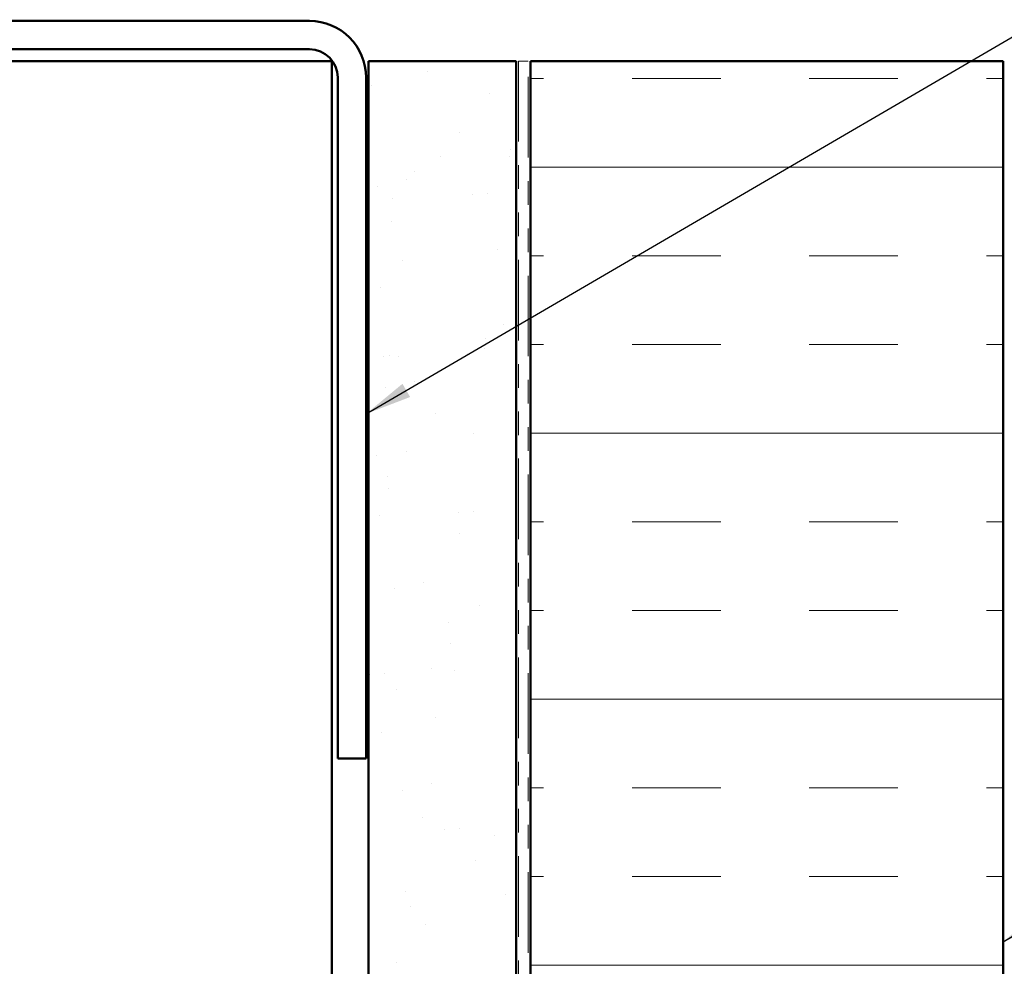
# Model space of a CAD drawing. Units: inches. Extents: x 0.6 to 33.4, y 0.6 to 21.4.
# Drawn here: x 7.9 to 12.1, y 12.4 to 16.4 of the extents above; entities that cross this region are included whole.
import ezdxf

# ---------------------------------------------------------------- set-up
doc = ezdxf.new("R2010")
doc.units = ezdxf.units.IN
doc.header["$LTSCALE"] = 2
doc.header["$MEASUREMENT"] = 0
doc.linetypes.add('DOUBLE_DASH_CHAIN', pattern=[1.2403, 0.6614, -0.0827, 0.1654, -0.0827, 0.1654, -0.0827])
for name, color, linetype, lineweight in [('Hatch (ANSI)', 7, 'Continuous', 18), ('Symbol (ANSI)', 7, 'Continuous', 25), ('Visible (ANSI)', 7, 'Continuous', 50)]:
    doc.layers.add(name, color=color, linetype=linetype, lineweight=lineweight)
doc.styles.add('Note Text (ANSI)', font='tahoma.ttf')
doc.dimstyles.new('Default (ANSI)$7', dxfattribs={"dimscale": 2, "dimtxt": 0.12, "dimasz": 0.098425, "dimexe": 0.125, "dimexo": 0.0625, "dimgap": 0.031496, "dimtad": 0, "dimtih": 1, "dimtoh": 1, "dimrnd": 1e-08, "dimzin": 4, "dimdsep": 46, "dimtxsty": 'Note Text (ANSI)', "dimcen": 0.09, "dimdle": 0.393701, "dimclrd": 256, "dimclre": 256, "dimclrt": 256, "dimadec": 0, "dimazin": 1, "dimtfac": 1, "dimtofl": 0, "dimtmove": 0, "dimatfit": 3, "dimfxl": 1, "dimtolj": 1, "dimtzin": 4, "dimlwd": -1, "dimlwe": -1, "dimarcsym": 0})

msp = doc.modelspace()

# ---------------------------------------------------------------- hatches: boundary and pattern name
at = {"layer": 'Hatch (ANSI)', "true_color": 0x804000}
h = msp.add_hatch(dxfattribs=at)
h.set_pattern_fill('AR-SAND', color=36, scale=0.25, angle=45, style=0)
h.paths.add_polyline_path([(9.38573, 1.49656), (9.38573, 16.19945), (10.01073, 16.19945), (10.01073, 1.49656)])
at = {"layer": 'Hatch (ANSI)', "true_color": 0x0080ff}
h = msp.add_hatch(dxfattribs=at)
h.set_pattern_fill('INSUL', color=150, scale=3, style=0)
h.paths.add_polyline_path([(10.07073, 1.49656), (10.07073, 16.19945), (12.07073, 16.19945), (12.07073, 1.49656)])

# ---------------------------------------------------------------- linework, layer by layer
at = {"layer": 'Visible (ANSI)', "color": 8, "true_color": 0x808080}
for p, q in [((9.13573, 16.36945), (3.32573, 16.36945)), ((3.32573, 16.24945), (9.13573, 16.24945)), ((3.47073, 16.19945), (8.99073, 16.19945)), ((9.23073, 16.19945), (8.99073, 16.19945)), ((9.23073, 1.49656), (9.23073, 16.19945)), ((9.25573, 16.12945), (9.25573, 13.24945)), ((9.37573, 13.24945), (9.37573, 16.12945)), ((9.37573, 13.24945), (9.25573, 13.24945))]:
    msp.add_line(p, q, dxfattribs=at)
at = {"layer": 'Visible (ANSI)', "color": 36, "true_color": 0x804000}
for p, q in [((9.38573, 1.49656), (9.38573, 16.19945)), ((9.38573, 16.19945), (10.01073, 16.19945)), ((10.01073, 16.19945), (10.01073, 1.49656))]:
    msp.add_line(p, q, dxfattribs=at)
at = {"layer": 'Visible (ANSI)', "color": 30, "linetype": 'DOUBLE_DASH_CHAIN', "lineweight": 18, "ltscale": 0.006248, "true_color": 0xff8000}
msp.add_line((10.02073, 16.19945), (10.06073, 16.19945), dxfattribs=at)
at = {"layer": 'Visible (ANSI)', "color": 30, "linetype": 'DOUBLE_DASH_CHAIN', "lineweight": 18, "ltscale": 0.257702, "true_color": 0xff8000}
for p, q in [((10.02073, 16.19945), (10.02073, 1.49656)), ((10.06073, 1.49656), (10.06073, 16.19945))]:
    msp.add_line(p, q, dxfattribs=at)
at = {"layer": 'Visible (ANSI)', "color": 150, "true_color": 0x0080ff}
for p, q in [((10.07073, 16.19945), (12.07073, 16.19945)), ((10.07073, 16.19945), (10.07073, 1.49656)), ((12.07073, 1.49656), (12.07073, 16.19945))]:
    msp.add_line(p, q, dxfattribs=at)
at = {"layer": 'Visible (ANSI)', "color": 8, "true_color": 0x808080}
for radius in [0.24, 0.12]:
    msp.add_arc((9.13573, 16.12945), radius, 0, 90, dxfattribs=at)

# ---------------------------------------------------------------- leaders
at = {"layer": 'Symbol (ANSI)', "annotation_type": 0, "has_hookline": 1, "hookline_direction": 0}
for points, text_width in [([(9.37573, 14.70722), (15.71055, 18.401), (15.9074, 18.401)], 1.50496), ([(12.07073, 12.47462), (15.705, 14.60924), (15.90185, 14.60924)], 3.81889), ([(10.06073, 10.50399), (15.71494, 13.80482), (15.91179, 13.80482)], 4.45958), ([(10.01073, 9.71417), (15.71905, 13.04624), (15.9159, 13.04624)], 3.30971)]:
    msp.add_leader(points, dimstyle='Default (ANSI)$7', override={"dimtad": 0}, dxfattribs=dict(at, text_width=text_width))

doc.saveas('drawing.dxf')
